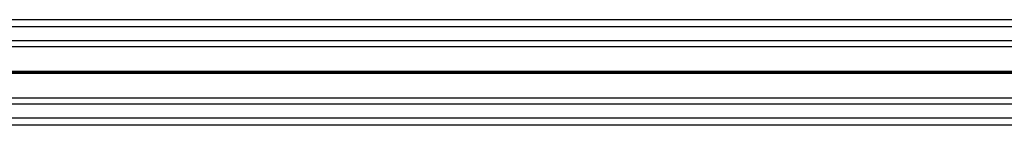
# Model space of a CAD drawing. Units: millimetres. Extents: x 780 to 14050, y 815 to 17905.
# Drawn here: x 6913 to 7334, y 5917 to 5962 of the extents above; entities that cross this region are included whole.
import ezdxf

# ---------------------------------------------------------------- set-up
doc = ezdxf.new("R2010")
doc.units = ezdxf.units.MM
doc.header["$LTSCALE"] = 100

msp = doc.modelspace()

# ---------------------------------------------------------------- linework, layer by layer
at = {"color": 7, "linetype": 'Continuous', "lineweight": 25}
for p, q in [((8354.27, 5961.99), (6697.2, 5961.99)), ((8353.35, 5950.5), (6697.2, 5950.5)), ((7540.83, 5939.9), (6858.99, 5939.9)), ((7540.83, 5939.09), (6858.99, 5939.09)), ((7540.82, 5939.77), (6859, 5939.77)), ((7540.82, 5939.22), (6859, 5939.22)), ((7540.81, 5939.62), (6859.01, 5939.62)), ((7540.81, 5939.36), (6859.01, 5939.36)), ((8351.89, 5928.49), (6697.2, 5928.49)), ((8351.28, 5916.99), (6697.2, 5916.99))]:
    msp.add_line(p, q, dxfattribs=at)
at = {"color": 8, "linetype": 'Continuous', "lineweight": 25}
for p, q in [((8354.02, 5958.99), (6697.2, 5958.99)), ((8353.54, 5952.99), (6697.2, 5952.99)), ((8351.75, 5925.99), (6697.2, 5925.99)), ((8351.43, 5919.99), (6697.2, 5919.99))]:
    msp.add_line(p, q, dxfattribs=at)

doc.saveas('drawing.dxf')
